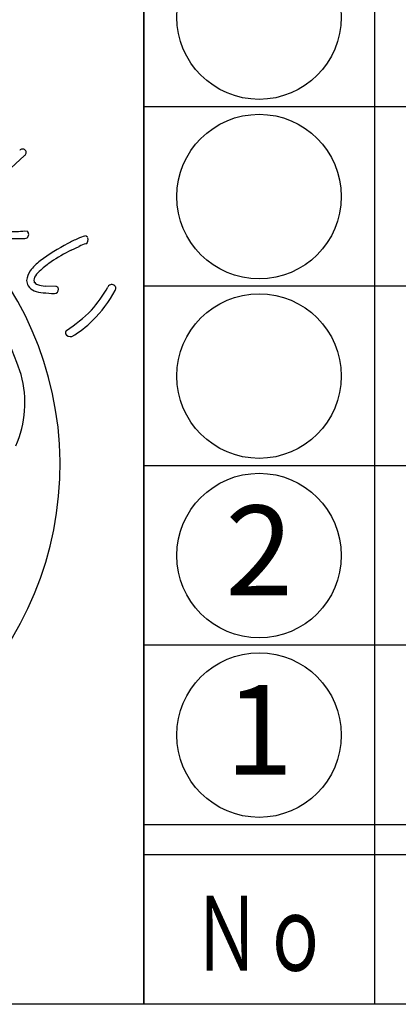
# Model space of a CAD drawing. Units: inches. Extents: x -36 to 771, y 595 to 1155.
# Drawn here: x -11 to 1, y 595 to 628 of the extents above; entities that cross this region are included whole.
import ezdxf
from ezdxf.enums import TextEntityAlignment as Align

# ---------------------------------------------------------------- set-up
doc = ezdxf.new("R2010")
doc.units = ezdxf.units.IN
doc.header["$MEASUREMENT"] = 0
for name, color, linetype in [('図枠', 7, 'Continuous'), ('図枠-文字', 4, 'Continuous'), ('図枠-細線', 251, 'Continuous'), ('図枠-部品名称', 253, 'Continuous'), ('図枠-ﾏｰｸ', 251, 'Continuous')]:
    doc.layers.add(name, color=color, linetype=linetype)
doc.styles.add('STD', font='TXT.shx', dxfattribs={"bigfont": 'bigfont.shx'})

# ---------------------------------------------------------------- blocks, each defined once
blk = doc.blocks.new('A$C337F4ABC')
for p, q in [((7.202, 36.808), (7.202, 0.808)), ((198.986, 6.808), (-0.514, 6.808))]:
    blk.add_line(p, q)
for centre in [(3.344, 33.808), (3.344, 27.808), (3.344, 21.808), (3.344, 15.808), (3.344, 9.808)]:
    blk.add_circle(centre, 2.75)
at = {"layer": '図枠'}
blk.add_lwpolyline([(-0.514, 36.808), (198.986, 36.808), (198.986, 0.808), (-0.514, 0.808)], close=True, dxfattribs=at)
at = {"layer": '図枠-細線'}
for p, q in [((198.986, 30.808), (-0.514, 30.808)), ((198.986, 24.808), (-0.514, 24.808)), ((198.986, 18.808), (-0.514, 18.808)), ((198.986, 12.808), (-0.514, 12.808)), ((198.986, 5.808), (-0.514, 5.808))]:
    blk.add_line(p, q, dxfattribs=at)
at = {"layer": '図枠-文字', "color": 4, "style": 'STD', "width": 0.950181}
blk.add_text('Ｎｏ', height=2.5, dxfattribs=at).set_placement((1.119, 1.929), (5.711, 1.929), align=Align.FIT)
blk = doc.blocks.new('A$C5C304B90')
at = {"layer": '図枠-ﾏｰｸ', "color": 251}
for p, q in [((10.217, 10.577), (8.764, 9.245)), ((10.234, 8.059), (10.314, 8.045)), ((11.782, 7.412), (12.043, 7.54)), ((11.262, 6.202), (10.911, 6.214)), ((11.218, 5.966), (11.275, 5.975))]:
    blk.add_line(p, q, dxfattribs=at)
for centre, radius, start, end in [((0.06, 0.197), 11.353, 0.7824, 89.9569), ((-0.118, -0.073), 10.753, 18.0294, 89.0081), ((10.154, 10.665), 0.129, 45.4996, 138.5704), ((10.161, 10.678), 0.115, 298.9189, 43.3383), ((9.723, 12.932), 4.9, 269.1132, 275.9867), ((10.206, 7.938), 0.152, 313.683, 44.8126), ((9.929, 14.279), 6.477, 265.7568, 272.6303), ((10.229, 7.992), 0.183, 269.2856, 296.6567), ((14.797, 1.584), 6.813, 117.3393, 126.5017), ((13.899, 3.473), 4.723, 113.5965, 118.1795), ((12.392, 7.128), 0.774, 101.4211, 119.7168), ((14.399, 2.05), 5.975, 110.9306, 113.2223), ((12.241, 7.779), 0.109, 41.8296, 91.4593), ((12.201, 7.766), 0.15, 295.0106, 22.2162), ((14.7, 1.595), 6.509, 116.6414, 123.5148), ((12.279, 5.2), 2.412, 129.5153, 140.9649), ((12.65, 4.728), 2.765, 123.9534, 133.1159), ((11.323, 6.191), 1.058, 150.0877, 168.3834), ((11.204, 6.16), 0.735, 127.0637, 147.6348), ((10.777, 6.445), 0.492, 184.7161, 207.5585), ((10.794, 6.398), 0.261, 143.7053, 188.945), ((10.737, 6.489), 0.24, 212.9896, 249.3507), ((10.958, 7.159), 0.946, 251.188, 267.2047), ((13.134, 6.113), 0.151, 25.0688, 118.1396), ((10.769, 6.544), 0.538, 217.3709, 244.742), ((10.892, 6.969), 0.978, 248.8553, 267.1509), ((11.357, 10.664), 4.7, 263.7209, 268.304), ((11.267, 6.113), 0.0897, 32.5418, 92.9801), ((11.211, 6.103), 0.143, 296.4376, 23.6432), ((8.885, 8.554), 4.759, 318.6042, 330.0538), ((9.745, 7.909), 3.956, 313.9909, 332.2866), ((13.133, 6.135), 0.132, 122.3364, 160.9286), ((13.104, 6.156), 0.168, 328.5748, 7.167), ((8.65, 9.212), 5.381, 303.545, 314.9946), ((10.262, 7.246), 3.122, 299.6003, 315.617), ((11.707, 4.637), 0.123, 132.971, 189.116), ((11.747, 4.707), 0.184, 208.7732, 287.9687), ((6.609, 2.318), 3.621, 336.3994, 14.9916), ((-0.015, 0.286), 11.427, 271.1533, 0.3289)]:
    blk.add_arc(centre, radius, start, end, dxfattribs=at)
blk = doc.blocks.new('A$C4581036F')
at = {"layer": '図枠'}
blk.add_lwpolyline([(-0.04, 36.152), (28.96, 36.152), (28.96, 0.152), (-0.04, 0.152)], close=True, dxfattribs=at)
at = {"layer": '図枠-ﾏｰｸ'}
blk.add_blockref('A$C5C304B90', (14.754, 17.947), dxfattribs=at)

msp = doc.modelspace()

# ---------------------------------------------------------------- linework, layer by layer
at = {"layer": '図枠'}
msp.add_lwpolyline([(-36.124, 1155.437), (770.876, 1155.437), (770.876, 595.437), (-36.124, 595.437)], close=True, dxfattribs=at)

# ---------------------------------------------------------------- block references
for name, p in [('A$C4581036F', (-36.084, 595.285)), ('A$C337F4ABC', (-6.61, 594.629))]:
    msp.add_blockref(name, p, dxfattribs=at)

# ---------------------------------------------------------------- texts
at = {"layer": '図枠-部品名称', "style": 'STD'}
for s, p in [('2', (-3.259, 610.221)), ('1', (-3.259, 604.221))]:
    msp.add_text(s, height=3, dxfattribs=at).set_placement(p, align=Align.MIDDLE)

doc.saveas('drawing.dxf')
